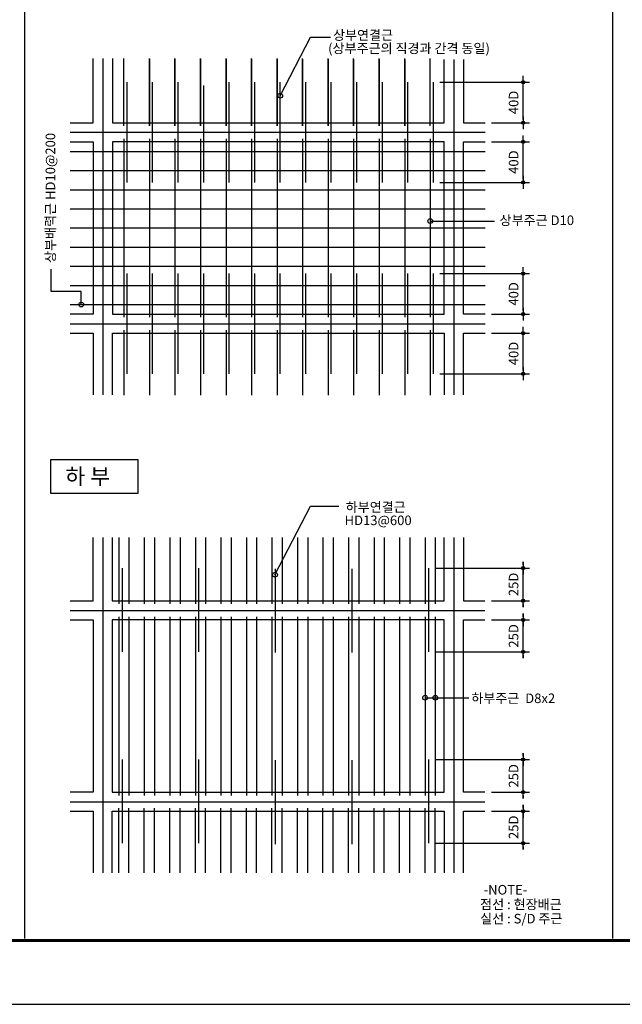
# Model space of a CAD drawing. Units: millimetres. Extents: x 3641412 to 4181868, y -949043 to 385197.
# Drawn here: x 3894261 to 3896149, y -949043 to -945957 of the extents above; entities that cross this region are included whole.
import ezdxf

# ---------------------------------------------------------------- set-up
doc = ezdxf.new("R2010")
doc.units = ezdxf.units.MM
doc.header["$LTSCALE"] = 200
doc.linetypes.add('CEN', pattern=[62, 60, -1, 0, -1])
doc.linetypes.add('HID', pattern=[2.3, 1.5, -0.8])
doc.layers.get('Defpoints').update_dxf_attribs({"color": 18})
for name, color, linetype in [('6ELE', 6, 'Continuous'), ('CEN', 1, 'CEN'), ('DIM', 7, 'Continuous'), ('E', 115, 'Continuous'), ('G', 4, 'Continuous'), ('H2', 3, 'HID'), ('led', 7, 'Continuous'), ('SEC', 2, 'Continuous'), ('SHEET', 7, 'Continuous'), ('TEXT', 3, 'Continuous')]:
    doc.layers.add(name, color=color, linetype=linetype)
doc.styles.add('HS', font='바른돋움 1')
doc.styles.add('돋움', font='바른돋움 1')
doc.dimstyles.get("Standard").update_dxf_attribs({"dimtxt": 1, "dimasz": 0.18, "dimexe": 0.18, "dimexo": 0.0625, "dimgap": 0.5, "dimtad": 1, "dimzin": 0, "dimdsep": 46, "dimcen": 0.09, "dimadec": 0, "dimazin": 0, "dimtfac": 1, "dimtofl": 0, "dimtmove": 2, "dimatfit": 3, "dimfxl": 0, "dimtolj": 1, "dimtzin": 0, "dimarcsym": 0})

# ---------------------------------------------------------------- blocks, each defined once
blk = doc.blocks.new('DIMDOT')
at = {"color": 0}
blk.add_line((-2, 0), (2, 0), dxfattribs=at)
for radius in [0.5, 0.25]:
    blk.add_circle((0, 0), radius, dxfattribs=at)
blk = doc.blocks.new('*D2861')
at = {"layer": 'Defpoints', "color": 0, "linetype": 'ByBlock', "transparency": 16777216}
for p in [(3895718.6, -946939.9), (3895838.2, -946939.9), (3895557, -947066.9)]:
    blk.add_point(p, dxfattribs=at)
at = {"layer": 'DIM', "linetype": 'ByBlock', "lineweight": -2, "transparency": 16777216}
for p, q in [((3895738.6, -946939.9), (3895858.2, -946939.9)), ((3895838.2, -947056.9), (3895838.2, -946949.9)), ((3895577, -947066.9), (3895858.2, -947066.9))]:
    blk.add_line(p, q, dxfattribs=at)
at = {"layer": 'DIM', "linetype": 'ByBlock', "lineweight": -2, "transparency": 16777216, "xscale": 10, "yscale": 10, "zscale": 10}
for p, rotation in [((3895838.2, -946939.9), 90), ((3895838.2, -947066.9), 270)]:
    blk.add_blockref('DIMDOT', p, dxfattribs=dict(at, rotation=rotation))
at = {"layer": 'DIM', "color": 6, "linetype": 'ByBlock', "transparency": 16777216, "insert": (3895808.2, -947003.4), "char_height": 30, "attachment_point": 5, "rotation": 90, "style": 'HS'}
blk.add_mtext('\\A1;40D', dxfattribs=at)
blk = doc.blocks.new('*D2862')
at = {"layer": 'Defpoints', "color": 0, "linetype": 'ByBlock', "transparency": 16777216}
for p in [(3895718.6, -946339.9), (3895838.2, -946339.9), (3895557, -946466.9)]:
    blk.add_point(p, dxfattribs=at)
at = {"layer": 'DIM', "linetype": 'ByBlock', "lineweight": -2, "transparency": 16777216}
for p, q in [((3895738.6, -946339.9), (3895858.2, -946339.9)), ((3895838.2, -946456.9), (3895838.2, -946349.9)), ((3895577, -946466.9), (3895858.2, -946466.9))]:
    blk.add_line(p, q, dxfattribs=at)
at = {"layer": 'DIM', "linetype": 'ByBlock', "lineweight": -2, "transparency": 16777216, "xscale": 10, "yscale": 10, "zscale": 10}
for p, rotation in [((3895838.2, -946339.9), 90), ((3895838.2, -946466.9), 270)]:
    blk.add_blockref('DIMDOT', p, dxfattribs=dict(at, rotation=rotation))
at = {"layer": 'DIM', "color": 6, "linetype": 'ByBlock', "transparency": 16777216, "insert": (3895808.2, -946403.4), "char_height": 30, "attachment_point": 5, "rotation": 90, "style": 'HS'}
blk.add_mtext('\\A1;40D', dxfattribs=at)
blk = doc.blocks.new('*D2863')
at = {"layer": 'Defpoints', "color": 0, "linetype": 'ByBlock', "transparency": 16777216}
for p in [(3895557, -946752.9), (3895838.2, -946752.9), (3895718.6, -946879.9)]:
    blk.add_point(p, dxfattribs=at)
at = {"layer": 'DIM', "linetype": 'ByBlock', "lineweight": -2, "transparency": 16777216}
for p, q in [((3895577, -946752.9), (3895858.2, -946752.9)), ((3895838.2, -946869.9), (3895838.2, -946762.9)), ((3895738.6, -946879.9), (3895858.2, -946879.9))]:
    blk.add_line(p, q, dxfattribs=at)
at = {"layer": 'DIM', "linetype": 'ByBlock', "lineweight": -2, "transparency": 16777216, "xscale": 10, "yscale": 10, "zscale": 10}
for p, rotation in [((3895838.2, -946752.9), 90), ((3895838.2, -946879.9), 270)]:
    blk.add_blockref('DIMDOT', p, dxfattribs=dict(at, rotation=rotation))
at = {"layer": 'DIM', "color": 6, "linetype": 'ByBlock', "transparency": 16777216, "insert": (3895808.2, -946816.4), "char_height": 30, "attachment_point": 5, "rotation": 90, "style": 'HS'}
blk.add_mtext('\\A1;40D', dxfattribs=at)
blk = doc.blocks.new('*D2864')
at = {"layer": 'Defpoints', "color": 0, "linetype": 'ByBlock', "transparency": 16777216}
for p in [(3895557, -946152.9), (3895838.2, -946152.9), (3895718.6, -946279.9)]:
    blk.add_point(p, dxfattribs=at)
at = {"layer": 'DIM', "linetype": 'ByBlock', "lineweight": -2, "transparency": 16777216}
for p, q in [((3895577, -946152.9), (3895858.2, -946152.9)), ((3895838.2, -946269.9), (3895838.2, -946162.9)), ((3895738.6, -946279.9), (3895858.2, -946279.9))]:
    blk.add_line(p, q, dxfattribs=at)
at = {"layer": 'DIM', "linetype": 'ByBlock', "lineweight": -2, "transparency": 16777216, "xscale": 10, "yscale": 10, "zscale": 10}
for p, rotation in [((3895838.2, -946152.9), 90), ((3895838.2, -946279.9), 270)]:
    blk.add_blockref('DIMDOT', p, dxfattribs=dict(at, rotation=rotation))
at = {"layer": 'DIM', "color": 6, "linetype": 'ByBlock', "transparency": 16777216, "insert": (3895808.2, -946216.4), "char_height": 30, "attachment_point": 5, "rotation": 90, "style": 'HS'}
blk.add_mtext('\\A1;40D', dxfattribs=at)
blk = doc.blocks.new('*D2875')
at = {"layer": 'Defpoints', "color": 0, "linetype": 'ByBlock', "transparency": 16777216}
for p in [(3895541.3, -947676), (3895838.1, -947676), (3895718.5, -947778.5)]:
    blk.add_point(p, dxfattribs=at)
at = {"layer": 'DIM', "linetype": 'ByBlock', "lineweight": -2, "transparency": 16777216}
for p, q in [((3895838.1, -947666), (3895838.1, -947656)), ((3895561.3, -947676), (3895858.1, -947676)), ((3895838.1, -947778.5), (3895838.1, -947676)), ((3895738.5, -947778.5), (3895858.1, -947778.5)), ((3895838.1, -947788.5), (3895838.1, -947798.5))]:
    blk.add_line(p, q, dxfattribs=at)
at = {"layer": 'DIM', "linetype": 'ByBlock', "lineweight": -2, "transparency": 16777216, "xscale": 10, "yscale": 10, "zscale": 10}
for p, rotation in [((3895838.1, -947676), 270), ((3895838.1, -947778.5), 90)]:
    blk.add_blockref('DIMDOT', p, dxfattribs=dict(at, rotation=rotation))
at = {"layer": 'DIM', "color": 6, "linetype": 'ByBlock', "transparency": 16777216, "insert": (3895808.1, -947727.2), "char_height": 30, "attachment_point": 5, "rotation": 90, "style": 'HS'}
blk.add_mtext('\\A1;25D', dxfattribs=at)
blk = doc.blocks.new('*D2876')
at = {"layer": 'Defpoints', "color": 0, "linetype": 'ByBlock', "transparency": 16777216}
for p in [(3895718.5, -947838.5), (3895838.1, -947838.5), (3895541.3, -947938.5)]:
    blk.add_point(p, dxfattribs=at)
at = {"layer": 'DIM', "linetype": 'ByBlock', "lineweight": -2, "transparency": 16777216}
for p, q in [((3895738.5, -947838.5), (3895858.1, -947838.5)), ((3895838.1, -947828.5), (3895838.1, -947818.5)), ((3895838.1, -947938.5), (3895838.1, -947838.5)), ((3895561.3, -947938.5), (3895858.1, -947938.5)), ((3895838.1, -947948.5), (3895838.1, -947958.5))]:
    blk.add_line(p, q, dxfattribs=at)
at = {"layer": 'DIM', "linetype": 'ByBlock', "lineweight": -2, "transparency": 16777216, "xscale": 10, "yscale": 10, "zscale": 10}
for p, rotation in [((3895838.1, -947838.5), 270), ((3895838.1, -947938.5), 90)]:
    blk.add_blockref('DIMDOT', p, dxfattribs=dict(at, rotation=rotation))
at = {"layer": 'DIM', "color": 6, "linetype": 'ByBlock', "transparency": 16777216, "insert": (3895808.1, -947888.5), "char_height": 30, "attachment_point": 5, "rotation": 90, "style": 'HS'}
blk.add_mtext('\\A1;25D', dxfattribs=at)
blk = doc.blocks.new('*D2877')
at = {"layer": 'Defpoints', "color": 0, "linetype": 'ByBlock', "transparency": 16777216}
for p in [(3895541.3, -948276), (3895838.1, -948276), (3895718.5, -948378.5)]:
    blk.add_point(p, dxfattribs=at)
at = {"layer": 'DIM', "linetype": 'ByBlock', "lineweight": -2, "transparency": 16777216}
for p, q in [((3895838.1, -948266), (3895838.1, -948256)), ((3895561.3, -948276), (3895858.1, -948276)), ((3895838.1, -948378.5), (3895838.1, -948276)), ((3895738.5, -948378.5), (3895858.1, -948378.5)), ((3895838.1, -948388.5), (3895838.1, -948398.5))]:
    blk.add_line(p, q, dxfattribs=at)
at = {"layer": 'DIM', "linetype": 'ByBlock', "lineweight": -2, "transparency": 16777216, "xscale": 10, "yscale": 10, "zscale": 10}
for p, rotation in [((3895838.1, -948276), 270), ((3895838.1, -948378.5), 90)]:
    blk.add_blockref('DIMDOT', p, dxfattribs=dict(at, rotation=rotation))
at = {"layer": 'DIM', "color": 6, "linetype": 'ByBlock', "transparency": 16777216, "insert": (3895808.1, -948327.2), "char_height": 30, "attachment_point": 5, "rotation": 90, "style": 'HS'}
blk.add_mtext('\\A1;25D', dxfattribs=at)
blk = doc.blocks.new('*D2878')
at = {"layer": 'Defpoints', "color": 0, "linetype": 'ByBlock', "transparency": 16777216}
for p in [(3895718.5, -948438.5), (3895838.1, -948438.5), (3895541.3, -948538.5)]:
    blk.add_point(p, dxfattribs=at)
at = {"layer": 'DIM', "linetype": 'ByBlock', "lineweight": -2, "transparency": 16777216}
for p, q in [((3895838.1, -948428.5), (3895838.1, -948418.5)), ((3895738.5, -948438.5), (3895858.1, -948438.5)), ((3895838.1, -948538.5), (3895838.1, -948438.5)), ((3895561.3, -948538.5), (3895858.1, -948538.5)), ((3895838.1, -948548.5), (3895838.1, -948558.5))]:
    blk.add_line(p, q, dxfattribs=at)
at = {"layer": 'DIM', "linetype": 'ByBlock', "lineweight": -2, "transparency": 16777216, "xscale": 10, "yscale": 10, "zscale": 10}
for p, rotation in [((3895838.1, -948438.5), 270), ((3895838.1, -948538.5), 90)]:
    blk.add_blockref('DIMDOT', p, dxfattribs=dict(at, rotation=rotation))
at = {"layer": 'DIM', "color": 6, "linetype": 'ByBlock', "transparency": 16777216, "insert": (3895808.1, -948488.5), "char_height": 30, "attachment_point": 5, "rotation": 90, "style": 'HS'}
blk.add_mtext('\\A1;25D', dxfattribs=at)
blk = doc.blocks.new('안병영-도곽-구조')
at = {"layer": 'SHEET'}
blk.add_line((410.25, 10), (12.25, 10), dxfattribs=at)
at = {"layer": 'SHEET', "color": 5}
blk.add_lwpolyline([(0, 0), (420, 0), (420, 297), (0, 297), (0, 297), (0, 0)], dxfattribs=at)
at = {"layer": 'SHEET', "const_width": 0.5}
blk.add_lwpolyline([(12.25, 287), (410.25, 287), (410.25, 10), (12.25, 10)], close=True, dxfattribs=at)

msp = doc.modelspace()

# ---------------------------------------------------------------- linework, layer by layer
at = {"layer": '6ELE', "linetype": 'ByBlock'}
msp.add_line((3895387, -946929.9), (3895387, -947133.7), dxfattribs=at)
at = {"layer": 'CEN', "linetype": 'ByBlock'}
for p, q in [((3894520.9, -946078.7), (3894520.9, -947132.4)), ((3895620.9, -946081.8), (3895620.9, -947132.4)), ((3894418.6, -946309.9), (3895718.6, -946309.9)), ((3894418.6, -946909.9), (3895718.6, -946909.9)), ((3894520.7, -947580.4), (3894520.7, -948631)), ((3895620.7, -947580.4), (3895620.7, -948631)), ((3894418.4, -947808.5), (3895718.5, -947808.5)), ((3894418.4, -948408.5), (3895718.5, -948408.5)), ((3894418.4, -948408.5), (3895718.5, -948408.5))]:
    msp.add_line(p, q, dxfattribs=at)
at = {"layer": 'DIM', "linetype": 'ByBlock'}
for p, q in [((3895547, -946588.2), (3895748.1, -946588.2)), ((3894359.1, -946808.7), (3894359.1, -946739.2)), ((3895060.5, -947697), (3895171.6, -947481.4)), ((3895171.6, -947481.4), (3895261, -947481.4)), ((3895530.9, -948082.4), (3895668.3, -948082.4))]:
    msp.add_line(p, q, dxfattribs=at)
for points in [[(3895077, -946195.3), (3895171.3, -946012.2), (3895234.1, -946012.2)], [(3894453.4, -946849.9), (3894453.4, -946808.7), (3894359.1, -946808.7)]]:
    msp.add_lwpolyline(points, dxfattribs=at)
at = {"layer": 'E', "linetype": 'ByBlock'}
for points in [[(3894418.6, -946279.9), (3894490.9, -946279.9), (3894490.9, -946078.7)], [(3894550.9, -946078.7), (3894550.9, -946279.9), (3895590.9, -946279.9), (3895590.9, -946081.8)], [(3895650.9, -946081.8), (3895650.9, -946279.9), (3895718.6, -946279.9)], [(3894418.6, -946339.9), (3894490.9, -946339.9), (3894490.9, -946879.9), (3894418.6, -946879.9)], [(3895718.6, -946879.9), (3895650.9, -946879.9), (3895650.9, -946339.9), (3895718.6, -946339.9)], [(3894418.6, -946939.9), (3894490.9, -946939.9), (3894490.9, -947132.4)], [(3894550.9, -947132.4), (3894550.9, -946939.9), (3895590.9, -946939.9), (3895590.9, -947132.4)], [(3895650.9, -947132.4), (3895650.9, -946939.9), (3895718.6, -946939.9)], [(3894418.4, -947778.5), (3894490.7, -947778.5), (3894490.7, -947580.4)], [(3894550.7, -947580.4), (3894550.7, -947778.5), (3895590.7, -947778.5), (3895590.7, -947580.4)], [(3895650.7, -947580.4), (3895650.7, -947778.5), (3895718.5, -947778.5)], [(3894418.4, -947838.5), (3894490.7, -947838.5), (3894490.7, -948378.5), (3894418.4, -948378.5)], [(3895718.5, -948378.5), (3895650.7, -948378.5), (3895650.7, -947838.5), (3895718.5, -947838.5)], [(3894418.4, -948438.5), (3894490.7, -948438.5), (3894490.7, -948631)], [(3894550.7, -948631), (3894550.7, -948438.5), (3895590.7, -948438.5), (3895590.7, -948631)], [(3895650.7, -948631), (3895650.7, -948438.5), (3895718.5, -948438.5)]]:
    msp.add_lwpolyline(points, dxfattribs=at)
for points in [[(3894550.9, -946339.9), (3894550.9, -946879.9), (3895590.9, -946879.9), (3895590.9, -946339.9)], [(3894550.7, -947838.5), (3894550.7, -948378.5), (3895590.7, -948378.5), (3895590.7, -947838.5)]]:
    msp.add_lwpolyline(points, close=True, dxfattribs=at)
at = {"layer": 'G', "linetype": 'ByBlock'}
for p, q in [((3894275.5, -943597.3), (3894275.5, -948837.3)), ((3896117.7, -943597.3), (3896117.7, -948837.3))]:
    msp.add_line(p, q, dxfattribs=at)
msp.add_lwpolyline([(3894358.2, -947335.3), (3894630.5, -947335.3), (3894630.5, -947442.5), (3894358.2, -947442.5)], close=True, dxfattribs=at)
at = {"layer": 'H2', "linetype": 'ByBlock'}
for p, q in [((3894597, -946466.9), (3894597, -946152.9)), ((3894677, -946466.9), (3894677, -946152.9)), ((3894757, -946466.9), (3894757, -946152.9)), ((3894837, -946466.9), (3894837, -946162.9)), ((3894917, -946466.9), (3894917, -946152.9)), ((3894997, -946466.9), (3894997, -946152.9)), ((3895077, -946466.9), (3895077, -946152.9)), ((3895157, -946466.9), (3895157, -946152.9)), ((3895237, -946466.9), (3895237, -946152.9)), ((3895317, -946466.9), (3895317, -946152.9)), ((3895397, -946466.9), (3895397, -946152.9)), ((3895477, -946466.9), (3895477, -946152.9)), ((3895557, -946466.9), (3895557, -946152.9)), ((3894418.6, -946369.9), (3895718.6, -946369.9)), ((3894418.6, -946429.9), (3895718.6, -946429.9)), ((3894418.6, -946489.9), (3895718.6, -946489.9)), ((3894418.6, -946549.9), (3895718.6, -946549.9)), ((3894418.6, -946609.9), (3895718.6, -946609.9)), ((3894418.6, -946669.9), (3895718.6, -946669.9)), ((3894418.6, -946729.9), (3895718.6, -946729.9)), ((3894597, -947066.9), (3894597, -946752.9)), ((3894677, -947066.9), (3894677, -946752.9)), ((3894757, -947066.9), (3894757, -946752.9)), ((3894837, -947066.9), (3894837, -946752.9)), ((3894917, -947066.9), (3894917, -946752.9)), ((3894997, -947066.9), (3894997, -946752.9)), ((3895077, -947066.9), (3895077, -946752.9)), ((3895157, -947066.9), (3895157, -946752.9)), ((3895237, -947066.9), (3895237, -946752.9)), ((3895317, -947066.9), (3895317, -946752.9)), ((3895397, -947066.9), (3895397, -946752.9)), ((3895477, -947066.9), (3895477, -946752.9)), ((3895557, -947066.9), (3895557, -946752.9)), ((3894418.6, -946789.9), (3895718.6, -946789.9)), ((3894418.6, -946849.9), (3895718.6, -946849.9)), ((3894581.3, -947676), (3894581.3, -947938.5)), ((3894821.3, -947676), (3894821.3, -947938.5)), ((3895061.3, -947678.5), (3895061.3, -947941)), ((3895301.3, -947678.5), (3895301.3, -947941)), ((3895541.3, -947676), (3895541.3, -947938.5)), ((3894581.3, -948276), (3894581.3, -948538.5)), ((3894821.3, -948276), (3894821.3, -948538.5)), ((3895061.3, -948278.5), (3895061.3, -948541)), ((3895301.3, -948278.5), (3895301.3, -948541)), ((3895541.3, -948276), (3895541.3, -948538.5))]:
    msp.add_line(p, q, dxfattribs=at)
at = {"layer": 'led', "linetype": 'ByBlock'}
for centre in [(3895077, -946195.3), (3895547, -946588.2), (3894453.4, -946849.9), (3895060.5, -947697), (3895530.9, -948082.4), (3895562.9, -948082.4)]:
    msp.add_circle(centre, 7.5, dxfattribs=at)
at = {"layer": 'SEC', "linetype": 'ByBlock'}
for p, q in [((3894587, -946289.9), (3894587, -946078.7)), ((3894667, -946289.9), (3894667, -946078.7)), ((3894667, -946079.2), (3894667, -946289.9)), ((3894747, -946289.9), (3894747, -946078.7)), ((3894747, -946079.4), (3894747, -946289.9)), ((3894827, -946289.9), (3894827, -946078.7)), ((3894827, -946079.6), (3894827, -946289.9)), ((3894907, -946289.9), (3894907, -946078.7)), ((3894907, -946079.8), (3894907, -946289.9)), ((3894987, -946289.9), (3894987, -946078.7)), ((3894987, -946080), (3894987, -946289.9)), ((3895067, -946289.9), (3895067, -946078.7)), ((3895067, -946080.2), (3895067, -946289.9)), ((3895147, -946289.9), (3895147, -946078.7)), ((3895147, -946080.5), (3895147, -946289.9)), ((3895227, -946289.9), (3895227, -946078.7)), ((3895227, -946080.7), (3895227, -946289.9)), ((3895307, -946289.9), (3895307, -946078.7)), ((3895307, -946080.9), (3895307, -946289.9)), ((3895387, -946289.9), (3895387, -946078.7)), ((3895387, -946081.1), (3895387, -946289.9)), ((3895467, -946290.1), (3895467, -946078.9)), ((3895467, -946081.3), (3895467, -946290.1)), ((3895547, -946289.9), (3895547, -946078.7)), ((3894587, -946329.9), (3894587, -946889.9)), ((3894667, -946329.9), (3894667, -946889.9)), ((3894747, -946329.9), (3894747, -946889.9)), ((3894827, -946329.9), (3894827, -946889.9)), ((3894907, -946329.9), (3894907, -946889.9)), ((3894987, -946329.9), (3894987, -946889.9)), ((3895067, -946329.9), (3895067, -946889.9)), ((3895147, -946329.9), (3895147, -946889.9)), ((3895227, -946329.9), (3895227, -946889.9)), ((3895307, -946329.9), (3895307, -946889.9)), ((3895387, -946329.9), (3895387, -946889.9)), ((3895467, -946329.9), (3895467, -946889.9)), ((3895547, -946329.9), (3895547, -946889.9)), ((3894587, -946929.9), (3894587, -947133.7)), ((3894667, -946929.9), (3894667, -947133.7)), ((3894667, -946929.9), (3894667, -947132.4)), ((3894747, -946929.9), (3894747, -947133.7)), ((3894747, -946929.9), (3894747, -947132.4)), ((3894827, -946929.9), (3894827, -947133.7)), ((3894827, -946929.9), (3894827, -947132.4)), ((3894907, -946929.9), (3894907, -947133.7)), ((3894907, -946929.9), (3894907, -947132.4)), ((3894987, -946929.9), (3894987, -947133.7)), ((3894987, -946929.9), (3894987, -947132.4)), ((3895067, -946929.9), (3895067, -947133.7)), ((3895067, -946929.9), (3895067, -947132.4)), ((3895147, -946929.9), (3895147, -947133.7)), ((3895147, -946929.9), (3895147, -947132.4)), ((3895227, -946929.9), (3895227, -947133.7)), ((3895227, -946929.9), (3895227, -947132.4)), ((3895307, -946929.9), (3895307, -947133.7)), ((3895307, -946929.9), (3895307, -947132.4)), ((3895387, -946929.9), (3895387, -947132.4)), ((3895467, -946929.9), (3895467, -947133.7)), ((3895467, -946929.9), (3895467, -947132.4)), ((3895547, -946929.9), (3895547, -947133.7)), ((3894570.9, -947580.4), (3894570.9, -947788.5)), ((3894602.9, -947580.4), (3894602.9, -947788.5)), ((3894650.9, -947580.4), (3894650.9, -947788.5)), ((3894682.9, -947580.4), (3894682.9, -947788.5)), ((3894730.9, -947580.4), (3894730.9, -947788.5)), ((3894762.9, -947580.4), (3894762.9, -947788.5)), ((3894810.9, -947580.4), (3894810.9, -947788.5)), ((3894842.9, -947580.4), (3894842.9, -947788.5)), ((3894890.9, -947580.4), (3894890.9, -947788.5)), ((3894922.9, -947580.4), (3894922.9, -947788.5)), ((3894970.9, -947580.4), (3894970.9, -947788.5)), ((3895002.9, -947580.4), (3895002.9, -947788.5)), ((3895050.9, -947580.4), (3895050.9, -947788.5)), ((3895082.9, -947580.4), (3895082.9, -947788.5)), ((3895130.9, -947580.4), (3895130.9, -947788.5)), ((3895162.9, -947580.4), (3895162.9, -947788.5)), ((3895210.9, -947580.4), (3895210.9, -947788.5)), ((3895242.9, -947580.4), (3895242.9, -947788.5)), ((3895290.9, -947580.4), (3895290.9, -947788.5)), ((3895322.9, -947580.4), (3895322.9, -947788.5)), ((3895370.9, -947580.4), (3895370.9, -947788.5)), ((3895402.9, -947580.4), (3895402.9, -947788.5)), ((3895450.9, -947580.4), (3895450.9, -947788.5)), ((3895482.9, -947580.4), (3895482.9, -947788.5)), ((3895530.9, -947580.4), (3895530.9, -947788.5)), ((3895562.9, -947580.4), (3895562.9, -947788.5)), ((3894570.9, -947828.5), (3894570.9, -948388.5)), ((3894602.9, -947828.5), (3894602.9, -948388.5)), ((3894650.9, -947828.5), (3894650.9, -948388.5)), ((3894682.9, -947828.5), (3894682.9, -948388.5)), ((3894730.9, -947828.5), (3894730.9, -948388.5)), ((3894762.9, -947828.5), (3894762.9, -948388.5)), ((3894810.9, -947828.5), (3894810.9, -948388.5)), ((3894842.9, -947828.5), (3894842.9, -948388.5)), ((3894890.9, -947828.5), (3894890.9, -948388.5)), ((3894922.9, -947828.5), (3894922.9, -948388.5)), ((3894970.9, -947828.5), (3894970.9, -948388.5)), ((3895002.9, -947828.5), (3895002.9, -948388.5)), ((3895050.9, -947828.5), (3895050.9, -948388.5)), ((3895082.9, -947828.5), (3895082.9, -948388.5)), ((3895130.9, -947828.5), (3895130.9, -948388.5)), ((3895162.9, -947828.5), (3895162.9, -948388.5)), ((3895210.9, -947828.5), (3895210.9, -948388.5)), ((3895242.9, -947828.5), (3895242.9, -948388.5)), ((3895290.9, -947828.5), (3895290.9, -948388.5)), ((3895322.9, -947828.5), (3895322.9, -948388.5)), ((3895370.9, -947828.5), (3895370.9, -948388.5)), ((3895402.9, -947828.5), (3895402.9, -948388.5)), ((3895450.9, -947828.5), (3895450.9, -948388.5)), ((3895482.9, -947828.5), (3895482.9, -948388.5)), ((3895530.9, -947828.5), (3895530.9, -948388.5)), ((3895562.9, -947828.5), (3895562.9, -948388.5)), ((3894570.9, -948631), (3894570.9, -948428.5)), ((3894602.9, -948631), (3894602.9, -948428.5)), ((3894650.9, -948631), (3894650.9, -948428.5)), ((3894682.9, -948631), (3894682.9, -948428.5)), ((3894730.9, -948631), (3894730.9, -948428.5)), ((3894762.9, -948631), (3894762.9, -948428.5)), ((3894810.9, -948631), (3894810.9, -948428.5)), ((3894842.9, -948631), (3894842.9, -948428.5)), ((3894890.9, -948631), (3894890.9, -948428.5)), ((3894922.9, -948631), (3894922.9, -948428.5)), ((3894970.9, -948631), (3894970.9, -948428.5)), ((3895002.9, -948631), (3895002.9, -948428.5)), ((3895050.9, -948631), (3895050.9, -948428.5)), ((3895082.9, -948631), (3895082.9, -948428.5)), ((3895130.9, -948631), (3895130.9, -948428.5)), ((3895162.9, -948631), (3895162.9, -948428.5)), ((3895210.9, -948631), (3895210.9, -948428.5)), ((3895242.9, -948631), (3895242.9, -948428.5)), ((3895290.9, -948631), (3895290.9, -948428.5)), ((3895322.9, -948631), (3895322.9, -948428.5)), ((3895370.9, -948631), (3895370.9, -948428.5)), ((3895402.9, -948631), (3895402.9, -948428.5)), ((3895450.9, -948631), (3895450.9, -948428.5)), ((3895482.9, -948631), (3895482.9, -948428.5)), ((3895530.9, -948631), (3895530.9, -948428.5)), ((3895562.9, -948631), (3895562.9, -948428.5))]:
    msp.add_line(p, q, dxfattribs=at)

# ---------------------------------------------------------------- block references
at = {"layer": 'SHEET', "xscale": 20, "yscale": 20, "zscale": 20}
msp.add_blockref('안병영-도곽-구조', (3890494.9, -949043.5), dxfattribs=at)

# ---------------------------------------------------------------- texts
at = {"layer": 'TEXT', "linetype": 'ByBlock', "style": '돋움'}
for s, p in [('상부연결근', (3895242.5, -946020.3)), ('(상부주근의 직경과 간격 동일)', (3895226.9, -946061.8)), ('상부주근 D10', (3895764.3, -946600.7)), ('하부연결근', (3895282, -947499.8)), ('HD13@600', (3895278.5, -947541.3)), ('하부주근  D8x2', (3895675.6, -948099.2)), ('-NOTE-', (3895714.2, -948699.4)), ('점선 : 현장배근', (3895703.3, -948745.2)), ('실선 : S/D 주근', (3895703.3, -948789.9))]:
    msp.add_text(s, height=30, dxfattribs=at).set_placement(p)
msp.add_text('상부배력근 HD10@200', height=30, rotation=90, dxfattribs=at).set_placement((3894371.7, -946719.6))
at = {"layer": 'TEXT', "color": 3, "linetype": 'ByBlock', "style": '돋움'}
msp.add_text('하 부', height=50, dxfattribs=at).set_placement((3894403.2, -947413.7))

# ---------------------------------------------------------------- dimensions: what is measured, and where the dimension line sits
at = {"layer": 'DIM', "linetype": 'ByBlock'}
for base, p1, p2, text, override, picture, middle in [((3895838.2, -946152.9), (3895718.6, -946279.9), (3895557, -946152.9), '40D', {"dimscale": 10, "dimtxt": 3, "dimasz": 1, "dimexe": 2, "dimexo": 2, "dimgap": 1.5, "dimdec": 0, "dimzin": 8, "dimtxsty": 'HS', "dimblk": 'DIMDOT', "dimcen": 0, "dimdle": 2, "dimclrd": 256, "dimclre": 256, "dimclrt": 6, "dimtfac": 0.1, "dimtdec": 0, "dimtix": 1, "dimtofl": 1, "dimtvp": 0.093333, "dimtzin": 8}, '*D2864', (3895808.2, -946216.4)), ((3895838.2, -946339.9), (3895557, -946466.9), (3895718.6, -946339.9), '40D', {"dimscale": 10, "dimtxt": 3, "dimasz": 1, "dimexe": 2, "dimexo": 2, "dimgap": 1.5, "dimdec": 0, "dimzin": 8, "dimtxsty": 'HS', "dimblk": 'DIMDOT', "dimcen": 0, "dimdle": 2, "dimclrd": 256, "dimclre": 256, "dimclrt": 6, "dimtfac": 0.1, "dimtdec": 0, "dimtix": 1, "dimtofl": 1, "dimtvp": 0.093333, "dimtzin": 8}, '*D2862', (3895808.2, -946403.4)), ((3895838.2, -946752.9), (3895718.6, -946879.9), (3895557, -946752.9), '40D', {"dimscale": 10, "dimtxt": 3, "dimasz": 1, "dimexe": 2, "dimexo": 2, "dimgap": 1.5, "dimdec": 0, "dimzin": 8, "dimtxsty": 'HS', "dimblk": 'DIMDOT', "dimcen": 0, "dimdle": 2, "dimclrd": 256, "dimclre": 256, "dimclrt": 6, "dimtfac": 0.1, "dimtdec": 0, "dimtix": 1, "dimtofl": 1, "dimtvp": 0.093333, "dimtzin": 8}, '*D2863', (3895808.2, -946816.4)), ((3895838.2, -946939.9), (3895557, -947066.9), (3895718.6, -946939.9), '40D', {"dimscale": 10, "dimtxt": 3, "dimasz": 1, "dimexe": 2, "dimexo": 2, "dimgap": 1.5, "dimdec": 0, "dimzin": 8, "dimtxsty": 'HS', "dimblk": 'DIMDOT', "dimcen": 0, "dimdle": 2, "dimclrd": 256, "dimclre": 256, "dimclrt": 6, "dimtfac": 0.1, "dimtdec": 0, "dimtix": 1, "dimtofl": 1, "dimtvp": 0.093333, "dimtzin": 8}, '*D2861', (3895808.2, -947003.4)), ((3895838.1, -947676), (3895718.5, -947778.5), (3895541.3, -947676), '25D', {"dimscale": 10, "dimtxt": 3, "dimasz": 1, "dimexe": 2, "dimexo": 2, "dimgap": 1.5, "dimtad": 1, "dimtih": 0, "dimdec": 0, "dimzin": 8, "dimtxsty": 'HS', "dimblk": 'DIMDOT', "dimcen": 0, "dimdle": 2, "dimclrd": 256, "dimclre": 256, "dimclrt": 6, "dimtfac": 0.1, "dimtdec": 0, "dimtix": 1, "dimtofl": 1, "dimtmove": 2, "dimtvp": 0.093333, "dimtzin": 8}, '*D2875', (3895808.1, -947727.2)), ((3895838.1, -947838.5), (3895541.3, -947938.5), (3895718.5, -947838.5), '25D', {"dimscale": 10, "dimtxt": 3, "dimasz": 1, "dimexe": 2, "dimexo": 2, "dimgap": 1.5, "dimtad": 1, "dimtih": 0, "dimdec": 0, "dimzin": 8, "dimtxsty": 'HS', "dimblk": 'DIMDOT', "dimcen": 0, "dimdle": 2, "dimclrd": 256, "dimclre": 256, "dimclrt": 6, "dimtfac": 0.1, "dimtdec": 0, "dimtix": 1, "dimtofl": 1, "dimtmove": 2, "dimtvp": 0.093333, "dimtzin": 8}, '*D2876', (3895808.1, -947888.5)), ((3895838.1, -948276), (3895718.5, -948378.5), (3895541.3, -948276), '25D', {"dimscale": 10, "dimtxt": 3, "dimasz": 1, "dimexe": 2, "dimexo": 2, "dimgap": 1.5, "dimtad": 1, "dimtih": 0, "dimdec": 0, "dimzin": 8, "dimtxsty": 'HS', "dimblk": 'DIMDOT', "dimcen": 0, "dimdle": 2, "dimclrd": 256, "dimclre": 256, "dimclrt": 6, "dimtfac": 0.1, "dimtdec": 0, "dimtix": 1, "dimtofl": 1, "dimtmove": 2, "dimtvp": 0.093333, "dimtzin": 8}, '*D2877', (3895808.1, -948327.2)), ((3895838.1, -948438.5), (3895541.3, -948538.5), (3895718.5, -948438.5), '25D', {"dimscale": 10, "dimtxt": 3, "dimasz": 1, "dimexe": 2, "dimexo": 2, "dimgap": 1.5, "dimtad": 1, "dimtih": 0, "dimdec": 0, "dimzin": 8, "dimtxsty": 'HS', "dimblk": 'DIMDOT', "dimcen": 0, "dimdle": 2, "dimclrd": 256, "dimclre": 256, "dimclrt": 6, "dimtfac": 0.1, "dimtdec": 0, "dimtix": 1, "dimtofl": 1, "dimtmove": 2, "dimtvp": 0.093333, "dimtzin": 8}, '*D2878', (3895808.1, -948488.5))]:
    dim = msp.add_linear_dim(base=base, p1=p1, p2=p2, angle=90, text=text, dimstyle='Standard', override=override, dxfattribs=at)
    dim.commit()
    dim.dimension.update_dxf_attribs({"geometry": picture, "text_midpoint": middle})

doc.saveas('drawing.dxf')
